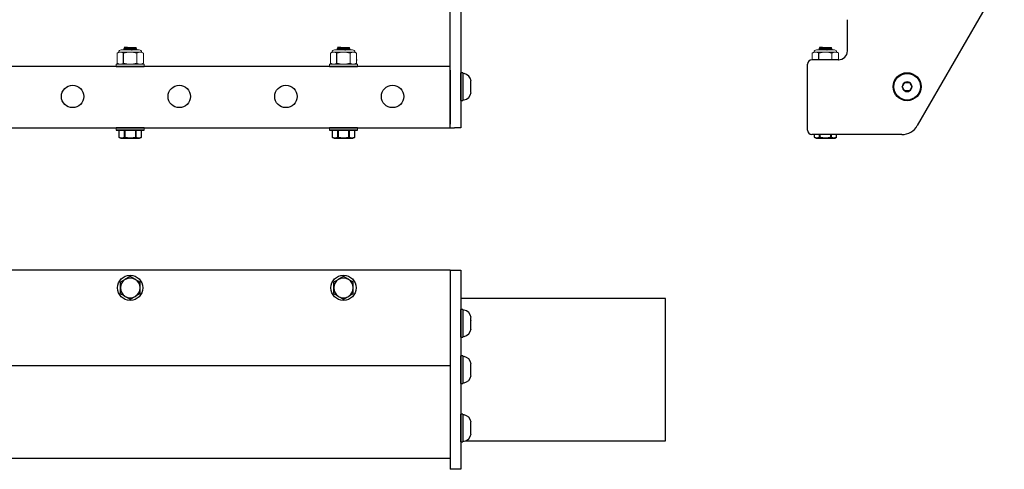
# Model space of a CAD drawing. Extents: x 65.9 to 120.7, y -62.5 to -48.5.
# Drawn here: x 106.8 to 120.7, y -62.5 to -56.2 of the extents above; entities that cross this region are included whole.
import ezdxf

# ---------------------------------------------------------------- set-up
doc = ezdxf.new("R2010")
doc.units = 0
doc.header["$MEASUREMENT"] = 0
doc.layers.get('0').update_dxf_attribs({"linetype": 'CONTINUOUS'})
doc.layers.add('OBJECT', color=1, linetype='CONTINUOUS')
doc.layers.add('TXT-HVY', color=7, linetype='CONTINUOUS')

# ---------------------------------------------------------------- blocks, each defined once
blk = doc.blocks.new('A$C65BE5392')
at = {"color": 7, "linetype": 'Continuous'}
for p, q in [((-0.158, 0.133), (-0.131, 0.145)), ((-0.131, 0.145), (0.131, 0.145)), ((0.131, 0.145), (0.158, 0.133)), ((-0.101, 0.035), (-0.196, 0.035)), ((-0.158, 0.133), (-0.158, 0.133)), ((-0.158, 0.035), (-0.158, 0.133)), ((-0.158, 0.035), (-0.158, 0.133)), ((-0.158, 0.035), (-0.158, 0.035)), ((0.158, 0.035), (-0.158, 0.035)), ((0.096, 0.035), (-0.096, 0.035)), ((-0.081, 0.133), (-0.077, 0.133)), ((-0.081, 0.133), (-0.081, 0.035)), ((-0.077, 0.035), (-0.077, 0.133)), ((0.077, 0.133), (0.081, 0.133)), ((0.077, 0.133), (0.077, 0.035)), ((0.081, 0.035), (0.081, 0.133)), ((0.096, 0.035), (0.101, 0.035)), ((0.196, 0.035), (0.101, 0.035)), ((0.158, 0.133), (0.158, 0.133)), ((0.158, 0.133), (0.158, 0.035)), ((0.158, 0.133), (0.158, 0.035)), ((0.158, 0.035), (0.158, 0.035)), ((-0.094, -1.096), (-0.092, -1.095)), ((-0.088, -1.113), (-0.094, -1.096)), ((0.095, -1.097), (0.09, -1.111)), ((0.094, -1.095), (0.095, -1.097)), ((-0.082, -1.118), (-0.088, -1.113)), ((-0.083, -1.126), (-0.082, -1.118)), ((-0.082, -1.129), (-0.083, -1.126)), ((-0.082, -1.129), (0.083, -1.129)), ((0.085, -1.113), (0.083, -1.121)), ((0.083, -1.121), (0.086, -1.123)), ((0.086, -1.123), (0.083, -1.129)), ((0.09, -1.111), (0.085, -1.113))]:
    blk.add_line(p, q, dxfattribs=at)
at = {"color": 7, "linetype": 'Continuous', "lineweight": 15}
for p, q in [((-0.196, 0), (-0.196, 0.035)), ((0.196, 0.035), (0.196, 0)), ((-0.196, -0.895), (-0.196, -0.86)), ((-0.196, -0.895), (0.196, -0.895)), ((0.196, -0.86), (0.196, -0.895))]:
    blk.add_line(p, q, dxfattribs=at)
at = {"color": 7, "linetype": 'Continuous', "lineweight": 0}
for p, q in [((-0.185, -0.907), (-0.16, -0.895)), ((-0.185, -1.05), (-0.185, -0.907)), ((-0.139, -0.895), (-0.16, -0.895)), ((0, -0.895), (-0.139, -0.895)), ((0.139, -0.895), (0, -0.895)), ((0.092, -1.05), (0.092, -0.907)), ((0.16, -0.895), (0.139, -0.895)), ((0.16, -0.895), (0.185, -0.907)), ((0.185, -1.05), (0.185, -0.907)), ((-0.16, -1.062), (-0.185, -1.05)), ((-0.139, -1.062), (-0.16, -1.062)), ((0, -1.062), (-0.139, -1.062)), ((0.127, -1.095), (-0.127, -1.095)), ((0.139, -1.062), (0, -1.062)), ((0.16, -1.062), (0.139, -1.062)), ((0.185, -1.05), (0.16, -1.062))]:
    blk.add_line(p, q, dxfattribs=at)
at = {"color": 7, "linetype": 'Continuous', "flags": 128}
for points in [[(-0.158, 0.133), (-0.154, 0.135), (-0.15, 0.136), (-0.147, 0.137), (-0.143, 0.139), (-0.139, 0.14), (-0.135, 0.141), (-0.131, 0.141), (-0.128, 0.142), (-0.124, 0.142), (-0.12, 0.142), (-0.116, 0.142), (-0.112, 0.142), (-0.108, 0.141), (-0.104, 0.141), (-0.1, 0.14), (-0.097, 0.139), (-0.094, 0.138), (-0.091, 0.137), (-0.086, 0.135), (-0.081, 0.133)], [(-0.077, 0.133), (-0.07, 0.135), (-0.062, 0.136), (-0.055, 0.137), (-0.048, 0.138), (-0.041, 0.139), (-0.034, 0.14), (-0.027, 0.141), (-0.02, 0.142), (-0.013, 0.142), (-0.006, 0.142), (0.001, 0.142), (0.008, 0.142), (0.015, 0.142), (0.022, 0.141), (0.03, 0.141), (0.037, 0.14), (0.045, 0.139), (0.052, 0.138), (0.059, 0.137), (0.068, 0.135), (0.077, 0.133)], [(0.081, 0.133), (0.085, 0.135), (0.088, 0.136), (0.092, 0.137), (0.096, 0.139), (0.1, 0.14), (0.103, 0.141), (0.107, 0.141), (0.111, 0.142), (0.115, 0.142), (0.119, 0.142), (0.123, 0.142), (0.127, 0.142), (0.131, 0.141), (0.134, 0.141), (0.138, 0.14), (0.142, 0.139), (0.145, 0.138), (0.148, 0.137), (0.153, 0.135), (0.158, 0.133)], [(0.086, -1.123), (0.086, -1.123), (0.085, -1.123), (0.085, -1.123), (0.084, -1.123), (0.083, -1.123), (0.081, -1.122), (0.08, -1.122), (0.078, -1.122), (0.076, -1.121), (0.073, -1.121), (0.071, -1.121), (0.068, -1.12), (0.065, -1.12), (0.061, -1.119), (0.058, -1.118), (0.054, -1.118), (0.05, -1.117), (0.046, -1.117), (0.042, -1.116), (0.038, -1.115), (0.033, -1.115), (0.028, -1.114), (0.024, -1.113), (0.019, -1.112), (0.014, -1.112), (0.009, -1.111), (0.004, -1.11), (-0.001, -1.109), (-0.006, -1.109), (-0.011, -1.108), (-0.017, -1.107), (-0.022, -1.106), (-0.026, -1.106), (-0.031, -1.105), (-0.036, -1.104), (-0.041, -1.103), (-0.046, -1.103), (-0.05, -1.102), (-0.054, -1.101), (-0.058, -1.101), (-0.062, -1.1), (-0.066, -1.1), (-0.07, -1.099), (-0.073, -1.099), (-0.076, -1.098), (-0.079, -1.098), (-0.082, -1.098), (-0.084, -1.097), (-0.086, -1.097), (-0.088, -1.097), (-0.09, -1.096), (-0.091, -1.096), (-0.092, -1.096), (-0.093, -1.096), (-0.094, -1.096), (-0.094, -1.096), (-0.094, -1.096)], [(0.083, -1.121), (0.083, -1.121), (0.083, -1.121), (0.083, -1.121), (0.083, -1.121), (0.082, -1.121), (0.082, -1.121), (0.081, -1.121), (0.081, -1.121), (0.08, -1.121), (0.079, -1.12), (0.079, -1.12), (0.078, -1.12), (0.077, -1.12), (0.076, -1.12), (0.075, -1.12), (0.073, -1.119), (0.072, -1.119), (0.071, -1.119), (0.069, -1.119), (0.068, -1.118), (0.066, -1.118), (0.065, -1.118), (0.063, -1.118), (0.062, -1.117), (0.06, -1.117), (0.058, -1.117), (0.056, -1.116), (0.054, -1.116), (0.052, -1.116), (0.05, -1.115), (0.048, -1.115), (0.046, -1.114), (0.044, -1.114), (0.041, -1.114), (0.039, -1.113), (0.037, -1.113), (0.035, -1.113), (0.032, -1.112), (0.03, -1.112), (0.027, -1.111), (0.025, -1.111), (0.022, -1.11), (0.02, -1.11), (0.017, -1.11), (0.015, -1.109), (0.012, -1.109), (0.01, -1.108), (0.007, -1.108), (0.005, -1.107), (0.002, -1.107), (0, -1.106), (-0.003, -1.106), (-0.006, -1.105), (-0.008, -1.105), (-0.011, -1.105), (-0.013, -1.104), (-0.016, -1.104), (-0.018, -1.103), (-0.021, -1.103), (-0.023, -1.102), (-0.026, -1.102), (-0.028, -1.102), (-0.031, -1.101), (-0.033, -1.101), (-0.035, -1.1), (-0.038, -1.1), (-0.04, -1.099), (-0.042, -1.099), (-0.044, -1.099), (-0.047, -1.098), (-0.049, -1.098), (-0.051, -1.098), (-0.053, -1.097), (-0.055, -1.097), (-0.057, -1.097), (-0.058, -1.096), (-0.06, -1.096), (-0.062, -1.096), (-0.064, -1.095), (-0.064, -1.095)], [(0.085, -1.113), (0.085, -1.113), (0.085, -1.113), (0.085, -1.113), (0.084, -1.112), (0.084, -1.112), (0.083, -1.112), (0.083, -1.112), (0.082, -1.112), (0.082, -1.112), (0.081, -1.112), (0.08, -1.112), (0.079, -1.112), (0.078, -1.111), (0.077, -1.111), (0.076, -1.111), (0.075, -1.111), (0.074, -1.111), (0.072, -1.11), (0.071, -1.11), (0.069, -1.11), (0.068, -1.11), (0.066, -1.109), (0.065, -1.109), (0.063, -1.109), (0.061, -1.108), (0.059, -1.108), (0.057, -1.108), (0.056, -1.107), (0.054, -1.107), (0.052, -1.107), (0.049, -1.106), (0.047, -1.106), (0.045, -1.106), (0.043, -1.105), (0.041, -1.105), (0.038, -1.104), (0.036, -1.104), (0.034, -1.104), (0.031, -1.103), (0.029, -1.103), (0.026, -1.102), (0.024, -1.102), (0.021, -1.101), (0.019, -1.101), (0.016, -1.101), (0.014, -1.1), (0.011, -1.1), (0.009, -1.099), (0.006, -1.099), (0.004, -1.098), (0.001, -1.098), (-0.002, -1.097), (-0.004, -1.097), (-0.007, -1.097), (-0.009, -1.096), (-0.012, -1.096), (-0.014, -1.095)], [(0.02, -1.095), (0.023, -1.096), (0.027, -1.097), (0.031, -1.098), (0.035, -1.099), (0.039, -1.1), (0.043, -1.101), (0.047, -1.101), (0.05, -1.102), (0.053, -1.103), (0.057, -1.104), (0.06, -1.104), (0.063, -1.105), (0.066, -1.106), (0.068, -1.106), (0.071, -1.107), (0.074, -1.107), (0.077, -1.108), (0.08, -1.108), (0.082, -1.109), (0.083, -1.109), (0.085, -1.11), (0.086, -1.11), (0.087, -1.11), (0.089, -1.11), (0.089, -1.11), (0.09, -1.111), (0.09, -1.111), (0.09, -1.111)], [(0.095, -1.097), (0.095, -1.097), (0.095, -1.097), (0.095, -1.097), (0.094, -1.096), (0.093, -1.096), (0.092, -1.096), (0.09, -1.096), (0.089, -1.095), (0.087, -1.095)], [(-0.088, -1.113), (-0.088, -1.113), (-0.087, -1.113), (-0.087, -1.113), (-0.086, -1.113), (-0.086, -1.113), (-0.084, -1.114), (-0.083, -1.114), (-0.082, -1.114), (-0.08, -1.115), (-0.078, -1.115), (-0.076, -1.116), (-0.073, -1.117), (-0.071, -1.117), (-0.068, -1.118), (-0.065, -1.119), (-0.062, -1.12), (-0.059, -1.12), (-0.055, -1.121), (-0.052, -1.122), (-0.048, -1.123), (-0.045, -1.124), (-0.041, -1.125), (-0.038, -1.126)], [(-0.038, -1.126), (-0.04, -1.126), (-0.044, -1.126), (-0.048, -1.126), (-0.052, -1.126), (-0.056, -1.126), (-0.059, -1.126), (-0.062, -1.126), (-0.065, -1.126), (-0.068, -1.126), (-0.071, -1.126), (-0.073, -1.126), (-0.075, -1.126), (-0.077, -1.126), (-0.079, -1.126), (-0.08, -1.126), (-0.081, -1.126), (-0.082, -1.126), (-0.083, -1.126), (-0.083, -1.126), (-0.083, -1.126)], [(-0.038, -1.126), (-0.04, -1.125), (-0.042, -1.125), (-0.045, -1.124), (-0.047, -1.124), (-0.049, -1.124), (-0.051, -1.123), (-0.053, -1.123), (-0.055, -1.123), (-0.057, -1.122), (-0.058, -1.122), (-0.06, -1.122), (-0.062, -1.121), (-0.064, -1.121), (-0.065, -1.121), (-0.067, -1.12), (-0.068, -1.12), (-0.069, -1.12), (-0.071, -1.12), (-0.072, -1.12), (-0.073, -1.119), (-0.074, -1.119), (-0.075, -1.119), (-0.076, -1.119), (-0.077, -1.119), (-0.078, -1.118), (-0.079, -1.118), (-0.079, -1.118), (-0.08, -1.118), (-0.08, -1.118), (-0.081, -1.118), (-0.081, -1.118), (-0.081, -1.118), (-0.082, -1.118), (-0.082, -1.118), (-0.082, -1.118)]]:
    blk.add_lwpolyline(points, dxfattribs=at)
at = {"color": 7, "linetype": 'Continuous', "lineweight": 0}
for centre, start, end in [((-0.127, -1.062), 180, 270), ((0.127, -1.062), 270, 0)]:
    blk.add_arc(centre, 0.0333, start, end, dxfattribs=at)
for points in [[(-0.185, -0.907), (-0.169, -0.9), (-0.154, -0.895), (-0.139, -0.895)], [(0.092, -0.907), (0.108, -0.9), (0.123, -0.895), (0.139, -0.895)], [(-0.092, -1.05), (-0.108, -1.058), (-0.123, -1.062), (-0.139, -1.062)], [(0.185, -1.05), (0.169, -1.058), (0.154, -1.062), (0.139, -1.062)]]:
    blk.add_open_spline(points, degree=3, dxfattribs=at)
for points in [[(-0.139, -0.895), (-0.131, -0.895), (-0.123, -0.896), (-0.108, -0.9), (-0.1, -0.903), (-0.092, -0.907)], [(0, -0.895), (-0.015, -0.895), (-0.031, -0.896), (-0.062, -0.9), (-0.077, -0.903), (-0.092, -0.907)], [(0.092, -0.907), (0.077, -0.903), (0.062, -0.9), (0.031, -0.896), (0.015, -0.895), (0, -0.895)], [(0.139, -0.895), (0.146, -0.895), (0.154, -0.896), (0.169, -0.9), (0.177, -0.903), (0.185, -0.907)], [(-0.139, -1.062), (-0.146, -1.062), (-0.154, -1.061), (-0.169, -1.057), (-0.177, -1.054), (-0.185, -1.05)], [(0, -1.062), (-0.015, -1.062), (-0.031, -1.061), (-0.062, -1.057), (-0.077, -1.054), (-0.092, -1.05)], [(0.092, -1.05), (0.077, -1.054), (0.062, -1.057), (0.031, -1.061), (0.015, -1.062), (0, -1.062)], [(0.139, -1.062), (0.131, -1.062), (0.123, -1.061), (0.108, -1.057), (0.1, -1.054), (0.092, -1.05)]]:
    blk.add_open_spline(points, degree=3, knots=[0, 0, 0, 0, 0.5, 0.5, 1, 1, 1, 1], dxfattribs=at)
at = {"layer": 'OBJECT', "color": 0, "ltscale": 0.3}
for p, q in [((-0.196, 0.035), (0.196, 0.035)), ((-0.092, -0.907), (-0.092, -1.05))]:
    blk.add_line(p, q, dxfattribs=at)
at = {"layer": 'OBJECT', "color": 7, "ltscale": 0.3}
for p, q in [((0.196, 0), (-0.196, 0)), ((-0.196, -0.86), (0.196, -0.86))]:
    blk.add_line(p, q, dxfattribs=at)
at = {"layer": 'OBJECT', "color": 1, "linetype": 'Continuous', "ltscale": 0.3}
blk.add_line((0.185, -0.955), (0.19, -0.955), dxfattribs=at)
at = {"layer": 'OBJECT', "linetype": 'Continuous', "ltscale": 0.3}
blk.add_line((0.185, -0.955), (0.19, -0.955), dxfattribs=at)
blk.add_line((0.185, -0.955), (0.19, -0.955), dxfattribs=at)
blk.add_line((0.185, -0.955), (0.19, -0.955), dxfattribs=at)
at = {"layer": 'TXT-HVY', "ltscale": 0.5}
blk.add_line((-0.095, 0.035), (0.095, 0.035), dxfattribs=at)

msp = doc.modelspace()

# ---------------------------------------------------------------- linework, layer by layer
at = {"color": 7, "linetype": 'Continuous', "lineweight": 0}
for p, q in [((118.263, -56.607), (118.01, -56.607)), ((117.976, -56.641), (117.951, -56.652)), ((117.951, -56.652), (117.951, -56.748)), ((117.998, -56.641), (117.976, -56.641)), ((118.136, -56.641), (117.998, -56.641)), ((118.275, -56.641), (118.136, -56.641)), ((118.229, -56.652), (118.229, -56.748)), ((118.296, -56.641), (118.275, -56.641)), ((118.321, -56.652), (118.296, -56.641)), ((118.321, -56.652), (118.321, -56.748))]:
    msp.add_line(p, q, dxfattribs=at)
at = {"color": 7, "linetype": 'Continuous'}
for p, q in [((118.049, -56.59), (118.042, -56.607)), ((118.042, -56.607), (118.044, -56.607)), ((118.055, -56.585), (118.049, -56.59)), ((118.055, -56.573), (118.053, -56.577)), ((118.053, -56.577), (118.055, -56.585)), ((118.055, -56.573), (118.22, -56.573)), ((118.222, -56.58), (118.22, -56.573)), ((118.22, -56.582), (118.222, -56.58)), ((118.221, -56.59), (118.22, -56.582)), ((118.226, -56.592), (118.221, -56.59)), ((118.232, -56.606), (118.226, -56.592)), ((118.23, -56.607), (118.232, -56.606)), ((117.979, -57.798), (117.979, -57.836)), ((117.979, -57.798), (117.979, -57.836)), ((117.979, -57.836), (118.005, -57.848)), ((117.979, -57.836), (117.979, -57.836)), ((118.005, -57.848), (118.267, -57.848)), ((118.055, -57.836), (118.055, -57.798)), ((118.055, -57.836), (118.06, -57.836)), ((118.06, -57.798), (118.06, -57.836)), ((118.213, -57.836), (118.213, -57.798)), ((118.213, -57.836), (118.217, -57.836)), ((118.217, -57.798), (118.217, -57.836)), ((118.267, -57.848), (118.294, -57.836)), ((118.294, -57.836), (118.294, -57.798)), ((118.294, -57.836), (118.294, -57.798)), ((118.294, -57.836), (118.294, -57.836))]:
    msp.add_line(p, q, dxfattribs=at)
at = {"ltscale": 0.5}
for p, q in [((112.859, -56.893), (112.859, -57.653)), ((112.859, -59.703), (113.011, -59.703))]:
    msp.add_line(p, q, dxfattribs=at)
at = {"color": 7, "linetype": 'Continuous', "flags": 128}
for points in [[(118.222, -56.58), (118.222, -56.58), (118.222, -56.58), (118.221, -56.58), (118.22, -56.58), (118.219, -56.58), (118.218, -56.58), (118.216, -56.581), (118.214, -56.581), (118.212, -56.581), (118.21, -56.582), (118.207, -56.582), (118.204, -56.583), (118.201, -56.583), (118.198, -56.584), (118.194, -56.584), (118.19, -56.585), (118.186, -56.585), (118.182, -56.586), (118.178, -56.587), (118.174, -56.587), (118.169, -56.588), (118.165, -56.589), (118.16, -56.589), (118.155, -56.59), (118.15, -56.591), (118.145, -56.592), (118.14, -56.592), (118.135, -56.593), (118.13, -56.594), (118.125, -56.595), (118.12, -56.596), (118.115, -56.596), (118.11, -56.597), (118.105, -56.598), (118.1, -56.598), (118.095, -56.599), (118.091, -56.6), (118.086, -56.6), (118.082, -56.601), (118.078, -56.602), (118.074, -56.602), (118.07, -56.603), (118.066, -56.603), (118.063, -56.604), (118.06, -56.604), (118.057, -56.605), (118.054, -56.605), (118.052, -56.605), (118.05, -56.606), (118.048, -56.606), (118.046, -56.606), (118.045, -56.606), (118.044, -56.607), (118.043, -56.607), (118.043, -56.607), (118.042, -56.607), (118.042, -56.607)], [(118.049, -56.59), (118.049, -56.59), (118.049, -56.59), (118.049, -56.59), (118.05, -56.589), (118.051, -56.589), (118.052, -56.589), (118.053, -56.589), (118.055, -56.588), (118.056, -56.588), (118.058, -56.587), (118.061, -56.587), (118.063, -56.586), (118.065, -56.585), (118.068, -56.585), (118.071, -56.584), (118.074, -56.583), (118.078, -56.582), (118.081, -56.581), (118.085, -56.58), (118.088, -56.58), (118.091, -56.579), (118.095, -56.578), (118.098, -56.577)], [(118.098, -56.577), (118.096, -56.577), (118.092, -56.577), (118.088, -56.577), (118.084, -56.577), (118.081, -56.577), (118.077, -56.577), (118.074, -56.577), (118.071, -56.577), (118.068, -56.577), (118.065, -56.577), (118.063, -56.577), (118.061, -56.577), (118.059, -56.577), (118.057, -56.577), (118.056, -56.577), (118.055, -56.577), (118.054, -56.577), (118.054, -56.577), (118.053, -56.577), (118.053, -56.577)], [(118.098, -56.577), (118.096, -56.577), (118.094, -56.578), (118.092, -56.578), (118.09, -56.579), (118.088, -56.579), (118.085, -56.579), (118.083, -56.58), (118.082, -56.58), (118.08, -56.58), (118.078, -56.581), (118.076, -56.581), (118.074, -56.581), (118.073, -56.582), (118.071, -56.582), (118.07, -56.582), (118.068, -56.582), (118.067, -56.583), (118.065, -56.583), (118.064, -56.583), (118.063, -56.583), (118.062, -56.583), (118.061, -56.584), (118.06, -56.584), (118.059, -56.584), (118.058, -56.584), (118.058, -56.584), (118.057, -56.584), (118.056, -56.584), (118.056, -56.585), (118.055, -56.585), (118.055, -56.585), (118.055, -56.585), (118.055, -56.585), (118.055, -56.585), (118.055, -56.585)], [(118.22, -56.582), (118.22, -56.582), (118.22, -56.582), (118.219, -56.582), (118.219, -56.582), (118.219, -56.582), (118.218, -56.582), (118.218, -56.582), (118.217, -56.582), (118.216, -56.582), (118.216, -56.582), (118.215, -56.582), (118.214, -56.583), (118.213, -56.583), (118.212, -56.583), (118.211, -56.583), (118.21, -56.583), (118.208, -56.583), (118.207, -56.584), (118.206, -56.584), (118.204, -56.584), (118.203, -56.584), (118.201, -56.585), (118.199, -56.585), (118.198, -56.585), (118.196, -56.586), (118.194, -56.586), (118.192, -56.586), (118.19, -56.587), (118.188, -56.587), (118.186, -56.587), (118.184, -56.588), (118.182, -56.588), (118.18, -56.588), (118.178, -56.589), (118.175, -56.589), (118.173, -56.59), (118.171, -56.59), (118.168, -56.59), (118.166, -56.591), (118.164, -56.591), (118.161, -56.592), (118.159, -56.592), (118.156, -56.593), (118.154, -56.593), (118.151, -56.594), (118.149, -56.594), (118.146, -56.594), (118.143, -56.595), (118.141, -56.595), (118.138, -56.596), (118.136, -56.596), (118.133, -56.597), (118.131, -56.597), (118.128, -56.598), (118.125, -56.598), (118.123, -56.598), (118.12, -56.599), (118.118, -56.599), (118.115, -56.6), (118.113, -56.6), (118.11, -56.601), (118.108, -56.601), (118.106, -56.601), (118.103, -56.602), (118.101, -56.602), (118.099, -56.603), (118.096, -56.603), (118.094, -56.603), (118.092, -56.604), (118.09, -56.604), (118.088, -56.605), (118.086, -56.605), (118.084, -56.605), (118.082, -56.606), (118.08, -56.606), (118.078, -56.606), (118.076, -56.607), (118.074, -56.607), (118.073, -56.607), (118.072, -56.607)], [(118.221, -56.59), (118.221, -56.59), (118.221, -56.59), (118.221, -56.59), (118.221, -56.59), (118.22, -56.59), (118.22, -56.59), (118.219, -56.59), (118.219, -56.59), (118.218, -56.591), (118.217, -56.591), (118.216, -56.591), (118.215, -56.591), (118.215, -56.591), (118.213, -56.591), (118.212, -56.592), (118.211, -56.592), (118.21, -56.592), (118.209, -56.592), (118.207, -56.592), (118.206, -56.593), (118.204, -56.593), (118.203, -56.593), (118.201, -56.594), (118.199, -56.594), (118.197, -56.594), (118.196, -56.594), (118.194, -56.595), (118.192, -56.595), (118.19, -56.595), (118.188, -56.596), (118.186, -56.596), (118.184, -56.597), (118.181, -56.597), (118.179, -56.597), (118.177, -56.598), (118.175, -56.598), (118.172, -56.599), (118.17, -56.599), (118.168, -56.599), (118.165, -56.6), (118.163, -56.6), (118.16, -56.601), (118.158, -56.601), (118.155, -56.602), (118.153, -56.602), (118.15, -56.602), (118.148, -56.603), (118.145, -56.603), (118.142, -56.604), (118.14, -56.604), (118.137, -56.605), (118.135, -56.605), (118.132, -56.606), (118.13, -56.606), (118.127, -56.606), (118.124, -56.607), (118.122, -56.607)], [(118.156, -56.607), (118.159, -56.607), (118.163, -56.606), (118.167, -56.605), (118.171, -56.604), (118.175, -56.603), (118.179, -56.602), (118.183, -56.601), (118.186, -56.6), (118.19, -56.6), (118.193, -56.599), (118.196, -56.598), (118.199, -56.598), (118.202, -56.597), (118.205, -56.596), (118.207, -56.596), (118.211, -56.595), (118.213, -56.595), (118.216, -56.594), (118.218, -56.594), (118.219, -56.593), (118.221, -56.593), (118.222, -56.593), (118.224, -56.592), (118.225, -56.592), (118.226, -56.592), (118.226, -56.592), (118.226, -56.592), (118.226, -56.592)], [(118.232, -56.606), (118.232, -56.606), (118.231, -56.606), (118.231, -56.606), (118.23, -56.606), (118.23, -56.606), (118.228, -56.607), (118.227, -56.607), (118.225, -56.607), (118.223, -56.607)], [(117.979, -57.836), (117.982, -57.837), (117.986, -57.839), (117.99, -57.84), (117.993, -57.841), (117.997, -57.842), (118.001, -57.843), (118.005, -57.844), (118.009, -57.844), (118.012, -57.845), (118.016, -57.845), (118.02, -57.845), (118.024, -57.844), (118.028, -57.844), (118.032, -57.843), (118.036, -57.842), (118.039, -57.842), (118.042, -57.841), (118.046, -57.839), (118.05, -57.838), (118.055, -57.836)], [(118.06, -57.836), (118.067, -57.837), (118.074, -57.839), (118.081, -57.84), (118.088, -57.841), (118.095, -57.842), (118.102, -57.843), (118.109, -57.844), (118.116, -57.844), (118.123, -57.845), (118.13, -57.845), (118.137, -57.845), (118.144, -57.845), (118.152, -57.844), (118.159, -57.844), (118.166, -57.843), (118.173, -57.843), (118.181, -57.842), (118.188, -57.84), (118.195, -57.839), (118.204, -57.837), (118.213, -57.836)], [(118.217, -57.836), (118.221, -57.837), (118.225, -57.839), (118.228, -57.84), (118.232, -57.841), (118.236, -57.842), (118.24, -57.843), (118.243, -57.844), (118.247, -57.844), (118.251, -57.845), (118.255, -57.845), (118.259, -57.845), (118.263, -57.844), (118.267, -57.844), (118.271, -57.843), (118.275, -57.842), (118.278, -57.842), (118.281, -57.841), (118.284, -57.839), (118.289, -57.838), (118.294, -57.836)]]:
    msp.add_lwpolyline(points, dxfattribs=at)
at = {"ltscale": 0.3}
for centre in [(107.549, -57.263), (109.049, -57.263), (110.549, -57.263), (112.049, -57.263)]:
    msp.add_circle(centre, 0.157, dxfattribs=at)
at = {"color": 7, "linetype": 'Continuous', "lineweight": 0}
for centre, start, end in [((118.01, -56.641), 90, 180), ((118.263, -56.641), 0, 90)]:
    msp.add_arc(centre, 0.0333, start, end, dxfattribs=at)
for points in [[(117.998, -56.641), (117.99, -56.641), (117.982, -56.642), (117.967, -56.646), (117.959, -56.649), (117.951, -56.652)], [(118.136, -56.641), (118.121, -56.641), (118.105, -56.642), (118.074, -56.646), (118.059, -56.649), (118.044, -56.652)], [(118.229, -56.652), (118.213, -56.649), (118.198, -56.646), (118.167, -56.642), (118.152, -56.641), (118.136, -56.641)], [(118.275, -56.641), (118.267, -56.641), (118.259, -56.642), (118.244, -56.646), (118.236, -56.649), (118.229, -56.652)]]:
    msp.add_open_spline(points, degree=3, knots=[0, 0, 0, 0, 0.5, 0.5, 1, 1, 1, 1], dxfattribs=at)
for points in [[(118.044, -56.652), (118.029, -56.645), (118.013, -56.641), (117.998, -56.641)], [(118.321, -56.652), (118.306, -56.645), (118.29, -56.641), (118.275, -56.641)]]:
    msp.add_open_spline(points, degree=3, dxfattribs=at)
at = {"layer": 'OBJECT', "color": 7, "ltscale": 0.3}
for p, q in [((113.011, -53.101), (113.011, -57.703)), ((112.859, -57.703), (112.859, -53.207)), ((120.653, -55.553), (119.429, -57.673)), ((112.859, -56.843), (70.859, -56.843)), ((70.859, -57.703), (112.859, -57.703)), ((112.859, -57.703), (112.921, -57.703)), ((113.011, -57.703), (112.921, -57.703)), ((112.859, -59.703), (70.706, -59.703)), ((112.859, -59.703), (112.859, -62.503)), ((113.011, -59.703), (113.011, -62.503)), ((115.886, -60.103), (113.011, -60.103)), ((115.886, -62.103), (115.886, -60.103)), ((112.859, -61.05), (70.859, -61.05)), ((113.073, -62.103), (115.886, -62.103)), ((112.859, -62.353), (70.859, -62.353)), ((113.011, -62.503), (112.859, -62.503))]:
    msp.add_line(p, q, dxfattribs=at)
at = {"layer": 'OBJECT', "color": 7}
for p, q in [((118.446, -56.623), (118.446, -56.184)), ((117.886, -57.738), (117.886, -56.808)), ((117.886, -57.738), (117.886, -56.808)), ((117.886, -57.738), (117.886, -56.808))]:
    msp.add_line(p, q, dxfattribs=at)
at = {"layer": 'OBJECT', "color": 7, "linetype": 'Continuous', "ltscale": 0.3}
for p, q in [((118.321, -56.748), (117.946, -56.748)), ((118.388, -57.798), (117.946, -57.798)), ((118.388, -57.798), (117.946, -57.798)), ((118.44, -57.798), (117.946, -57.798)), ((118.388, -57.798), (117.946, -57.798)), ((118.44, -57.798), (117.946, -57.798)), ((118.388, -57.798), (118.244, -57.798)), ((118.388, -57.798), (118.244, -57.798)), ((118.388, -57.798), (118.244, -57.798)), ((118.388, -57.798), (118.244, -57.798)), ((118.388, -57.798), (118.244, -57.798)), ((118.388, -57.798), (118.244, -57.798)), ((118.388, -57.798), (118.244, -57.798)), ((118.388, -57.798), (118.244, -57.798)), ((118.388, -57.798), (118.244, -57.798)), ((119.213, -57.798), (118.27, -57.798))]:
    msp.add_line(p, q, dxfattribs=at)
at = {"layer": 'OBJECT', "color": 0, "ltscale": 0.3}
msp.add_line((118.044, -56.748), (118.044, -56.652), dxfattribs=at)
at = {"layer": 'OBJECT', "linetype": 'Continuous', "ltscale": 0.3}
msp.add_line((118.321, -56.748), (118.326, -56.748), dxfattribs=at)
msp.add_line((118.321, -56.748), (118.326, -56.748), dxfattribs=at)
msp.add_line((118.321, -56.748), (118.326, -56.748), dxfattribs=at)
at = {"layer": 'OBJECT', "color": 1, "linetype": 'Continuous', "ltscale": 0.3}
msp.add_line((118.321, -56.748), (118.326, -56.748), dxfattribs=at)
at = {"layer": 'OBJECT', "color": 7, "ltscale": 0.2}
for p, q in [((113.011, -57.321), (113.011, -56.931)), ((113.011, -56.931), (113.011, -57.321)), ((113.036, -56.931), (113.011, -56.931)), ((113.036, -56.931), (113.036, -57.321)), ((113.036, -56.941), (113.036, -57.126)), ((113.054, -56.941), (113.036, -56.941)), ((113.036, -56.971), (113.036, -57.281)), ((113.152, -57.045), (113.152, -57.045)), ((113.152, -57.085), (113.152, -57.045)), ((113.036, -57.126), (113.036, -57.311)), ((113.152, -57.085), (113.152, -57.085)), ((113.152, -57.085), (113.152, -57.086)), ((113.152, -57.166), (113.152, -57.086)), ((113.152, -57.166), (113.152, -57.167)), ((113.152, -57.207), (113.152, -57.167)), ((113.152, -57.167), (113.152, -57.167)), ((119.218, -57.126), (119.218, -57.126)), ((119.218, -57.126), (119.218, -57.127)), ((119.253, -57.067), (119.252, -57.067)), ((119.252, -57.067), (119.252, -57.068)), ((119.252, -57.185), (119.253, -57.185)), ((119.252, -57.185), (119.252, -57.185)), ((119.253, -57.067), (119.32, -57.067)), ((119.32, -57.185), (119.253, -57.185)), ((119.32, -57.067), (119.32, -57.067)), ((119.321, -57.068), (119.32, -57.067)), ((119.32, -57.185), (119.32, -57.185)), ((119.32, -57.185), (119.321, -57.185)), ((119.354, -57.127), (119.354, -57.126)), ((119.354, -57.126), (119.354, -57.126)), ((113.011, -57.321), (113.036, -57.321)), ((113.036, -57.311), (113.054, -57.311)), ((113.152, -57.207), (113.152, -57.208)), ((113.152, -57.208), (113.152, -57.207)), ((113.036, -60.255), (113.011, -60.255)), ((113.011, -60.645), (113.011, -60.255)), ((113.011, -60.255), (113.011, -60.645)), ((113.036, -60.255), (113.036, -60.645)), ((113.054, -60.265), (113.036, -60.265)), ((113.036, -60.265), (113.036, -60.45)), ((113.036, -60.295), (113.036, -60.605)), ((113.152, -60.369), (113.152, -60.369)), ((113.152, -60.409), (113.152, -60.369)), ((113.036, -60.45), (113.036, -60.635)), ((113.152, -60.409), (113.152, -60.409)), ((113.152, -60.409), (113.152, -60.41)), ((113.152, -60.49), (113.152, -60.41)), ((113.152, -60.49), (113.152, -60.491)), ((113.152, -60.531), (113.152, -60.491)), ((113.152, -60.491), (113.152, -60.491)), ((113.011, -60.645), (113.036, -60.645)), ((113.036, -60.635), (113.054, -60.635)), ((113.152, -60.531), (113.152, -60.531)), ((113.152, -60.531), (113.152, -60.531)), ((113.011, -60.907), (113.011, -61.298)), ((113.036, -60.907), (113.011, -60.907)), ((113.011, -61.297), (113.011, -60.908)), ((113.036, -60.907), (113.036, -61.298)), ((113.036, -60.917), (113.036, -61.103)), ((113.054, -60.917), (113.036, -60.917)), ((113.036, -60.947), (113.036, -61.258)), ((113.152, -61.021), (113.152, -61.022)), ((113.152, -61.061), (113.152, -61.022)), ((113.152, -61.061), (113.152, -61.062)), ((113.152, -61.062), (113.152, -61.063)), ((113.152, -61.142), (113.152, -61.063)), ((113.036, -61.103), (113.036, -61.288)), ((113.152, -61.142), (113.152, -61.143)), ((113.152, -61.143), (113.152, -61.144)), ((113.152, -61.184), (113.152, -61.144)), ((113.152, -61.184), (113.152, -61.184)), ((113.152, -61.184), (113.152, -61.184)), ((113.011, -61.298), (113.036, -61.298)), ((113.036, -61.288), (113.054, -61.288)), ((113.011, -62.117), (113.011, -61.727)), ((113.011, -61.727), (113.011, -62.117)), ((113.036, -61.727), (113.011, -61.727)), ((113.036, -61.727), (113.036, -62.117)), ((113.054, -61.737), (113.036, -61.737)), ((113.036, -61.737), (113.036, -61.922)), ((113.036, -61.767), (113.036, -62.077)), ((113.152, -61.841), (113.152, -61.841)), ((113.152, -61.881), (113.152, -61.841)), ((113.152, -61.881), (113.152, -61.881)), ((113.152, -61.881), (113.152, -61.882)), ((113.152, -61.962), (113.152, -61.882)), ((113.036, -61.922), (113.036, -62.107)), ((113.152, -61.962), (113.152, -61.963)), ((113.152, -62.003), (113.152, -61.963)), ((113.152, -61.963), (113.152, -61.963)), ((113.152, -62.003), (113.152, -62.003)), ((113.152, -62.003), (113.152, -62.003)), ((113.011, -62.117), (113.036, -62.117)), ((113.036, -62.107), (113.054, -62.107))]:
    msp.add_line(p, q, dxfattribs=at)
at = {"layer": 'OBJECT', "color": 7, "ltscale": 0.2, "flags": 128}
for points in [[(119.218, -57.126), (119.222, -57.12), (119.225, -57.114), (119.228, -57.109), (119.23, -57.105), (119.233, -57.1), (119.236, -57.096), (119.238, -57.091), (119.241, -57.086), (119.244, -57.081), (119.246, -57.078), (119.248, -57.074), (119.252, -57.068)], [(119.252, -57.185), (119.248, -57.179), (119.245, -57.173), (119.242, -57.168), (119.24, -57.164), (119.237, -57.159), (119.234, -57.155), (119.232, -57.15), (119.229, -57.145), (119.226, -57.14), (119.224, -57.137), (119.222, -57.133), (119.218, -57.127)], [(119.321, -57.068), (119.324, -57.073), (119.328, -57.08), (119.33, -57.084), (119.333, -57.088), (119.335, -57.093), (119.338, -57.098), (119.341, -57.102), (119.344, -57.107), (119.346, -57.112), (119.348, -57.115), (119.35, -57.119), (119.354, -57.126)], [(119.354, -57.127), (119.351, -57.133), (119.347, -57.139), (119.345, -57.143), (119.342, -57.147), (119.34, -57.152), (119.337, -57.157), (119.334, -57.161), (119.331, -57.166), (119.329, -57.171), (119.327, -57.174), (119.325, -57.178), (119.321, -57.185)]]:
    msp.add_lwpolyline(points, dxfattribs=at)
at = {"layer": 'OBJECT', "color": 7, "ltscale": 0.2}
for centre, radius in [((119.286, -57.126), 0.197), ((119.286, -57.126), 0.187), ((108.359, -59.953), 0.177), ((111.359, -59.953), 0.177)]:
    msp.add_circle(centre, radius, dxfattribs=at)
at = {"layer": 'OBJECT', "color": 7}
msp.add_arc((118.321, -56.623), 0.125, 270, 0, dxfattribs=at)
at = {"layer": 'OBJECT', "color": 7, "ltscale": 0.3}
for centre, radius, start, end in [((117.946, -56.808), 0.06, 90, 180), ((117.946, -56.808), 0.06, 90, 180), ((117.946, -56.808), 0.06, 90, 180), ((117.946, -57.738), 0.06, 180, 270), ((117.946, -57.738), 0.06, 180, 270), ((117.946, -57.738), 0.06, 180, 270), ((117.946, -57.738), 0.06, 180, 270), ((117.946, -57.738), 0.06, 180, 270), ((117.946, -57.738), 0.06, 180, 270), ((117.946, -57.738), 0.06, 180, 270), ((117.946, -57.738), 0.06, 180, 270), ((117.946, -57.738), 0.06, 180, 270), ((117.946, -57.738), 0.06, 180, 270), ((117.946, -57.738), 0.06, 180, 270), ((117.946, -57.738), 0.06, 180, 270), ((117.946, -57.738), 0.06, 180, 270), ((117.946, -57.738), 0.06, 180, 270), ((117.946, -57.738), 0.06, 180, 270), ((117.946, -57.738), 0.06, 180, 270), ((117.946, -57.738), 0.06, 180, 270), ((117.946, -57.738), 0.06, 180, 270), ((119.213, -57.548), 0.25, 270, 330)]:
    msp.add_arc(centre, radius, start, end, dxfattribs=at)
at = {"layer": 'OBJECT', "color": 7, "ltscale": 0.2}
for centre, radius, start, end in [((113.037, -57.056), 0.116, 5.4024, 81.4923), ((119.286, -57.126), 0.0679, 120.4217, 179.5783), ((119.286, -57.126), 0.0679, 180.4217, 239.5783), ((119.286, -57.126), 0.0679, 60.4217, 119.5783), ((119.286, -57.126), 0.0679, 240.4217, 299.5783), ((119.286, -57.126), 0.0679, 0.4217, 59.5783), ((119.286, -57.126), 0.0679, 300.4217, 359.5783), ((113.037, -57.197), 0.116, 278.5077, 354.5974), ((108.359, -59.953), 0.138, 60, 120), ((111.359, -59.953), 0.138, 60, 120), ((108.359, -59.953), 0.138, 120, 180), ((108.359, -59.953), 0.138, 180, 240), ((108.359, -59.953), 0.138, 0, 60), ((108.359, -59.953), 0.138, 300, 0), ((111.359, -59.953), 0.138, 120, 180), ((111.359, -59.953), 0.138, 180, 240), ((111.359, -59.953), 0.138, 0, 60), ((111.359, -59.953), 0.138, 300, 0), ((108.359, -59.953), 0.138, 240, 300), ((111.359, -59.953), 0.138, 240, 300), ((113.037, -60.379), 0.116, 5.4024, 81.4923), ((113.037, -60.52), 0.116, 278.5077, 354.5974), ((113.037, -61.032), 0.116, 5.4024, 81.4923), ((113.037, -61.173), 0.116, 278.5077, 354.5974), ((113.037, -61.852), 0.116, 5.4024, 81.4923), ((113.037, -61.993), 0.116, 278.5077, 354.5974)]:
    msp.add_arc(centre, radius, start, end, dxfattribs=at)
for points in [[(108.359, -59.793), (108.336, -59.807), (108.313, -59.82), (108.29, -59.833)], [(111.359, -59.793), (111.336, -59.807), (111.313, -59.82), (111.29, -59.833)], [(108.497, -59.873), (108.474, -59.86), (108.451, -59.847), (108.428, -59.833)], [(111.497, -59.873), (111.474, -59.86), (111.451, -59.847), (111.428, -59.833)], [(108.221, -60.032), (108.244, -60.045), (108.267, -60.059), (108.29, -60.072)], [(108.359, -60.112), (108.382, -60.099), (108.404, -60.085), (108.428, -60.072)], [(111.221, -60.032), (111.244, -60.045), (111.267, -60.059), (111.29, -60.072)], [(111.359, -60.112), (111.382, -60.099), (111.404, -60.085), (111.428, -60.072)]]:
    msp.add_open_spline(points, degree=3, dxfattribs=at)
for points in [[(108.428, -59.833), (108.416, -59.827), (108.405, -59.82), (108.382, -59.807), (108.37, -59.8), (108.359, -59.793)], [(111.428, -59.833), (111.416, -59.827), (111.405, -59.82), (111.382, -59.807), (111.37, -59.8), (111.359, -59.793)], [(108.29, -59.833), (108.278, -59.84), (108.267, -59.847), (108.244, -59.86), (108.232, -59.866), (108.221, -59.873)], [(108.221, -59.953), (108.221, -59.939), (108.221, -59.926), (108.221, -59.899), (108.221, -59.886), (108.221, -59.873)], [(108.221, -60.032), (108.221, -60.019), (108.221, -60.006), (108.221, -59.979), (108.221, -59.966), (108.221, -59.953)], [(108.497, -59.953), (108.497, -59.939), (108.497, -59.926), (108.497, -59.899), (108.497, -59.886), (108.497, -59.873)], [(108.497, -60.032), (108.497, -60.019), (108.497, -60.006), (108.497, -59.979), (108.497, -59.966), (108.497, -59.953)], [(111.29, -59.833), (111.278, -59.84), (111.267, -59.847), (111.244, -59.86), (111.232, -59.866), (111.221, -59.873)], [(111.221, -59.953), (111.221, -59.939), (111.221, -59.926), (111.221, -59.899), (111.221, -59.886), (111.221, -59.873)], [(111.221, -60.032), (111.221, -60.019), (111.221, -60.006), (111.221, -59.979), (111.221, -59.966), (111.221, -59.953)], [(111.497, -59.953), (111.497, -59.939), (111.497, -59.926), (111.497, -59.899), (111.497, -59.886), (111.497, -59.873)], [(111.497, -60.032), (111.497, -60.019), (111.497, -60.006), (111.497, -59.979), (111.497, -59.966), (111.497, -59.953)], [(108.29, -60.072), (108.301, -60.079), (108.313, -60.085), (108.336, -60.099), (108.347, -60.105), (108.359, -60.112)], [(108.428, -60.072), (108.439, -60.065), (108.451, -60.059), (108.474, -60.045), (108.485, -60.039), (108.497, -60.032)], [(111.29, -60.072), (111.301, -60.079), (111.313, -60.085), (111.336, -60.099), (111.347, -60.105), (111.359, -60.112)], [(111.428, -60.072), (111.439, -60.065), (111.451, -60.059), (111.474, -60.045), (111.485, -60.039), (111.497, -60.032)]]:
    msp.add_open_spline(points, degree=3, knots=[0, 0, 0, 0, 0.5, 0.5, 1, 1, 1, 1], dxfattribs=at)

# ---------------------------------------------------------------- block references
at = {"layer": 'OBJECT', "color": 7, "ltscale": 0.3, "xscale": -1, "rotation": 180}
for p in [(108.359, -57.703), (111.359, -57.703)]:
    msp.add_blockref('A$C65BE5392', p, dxfattribs=at)

doc.saveas('drawing.dxf')
